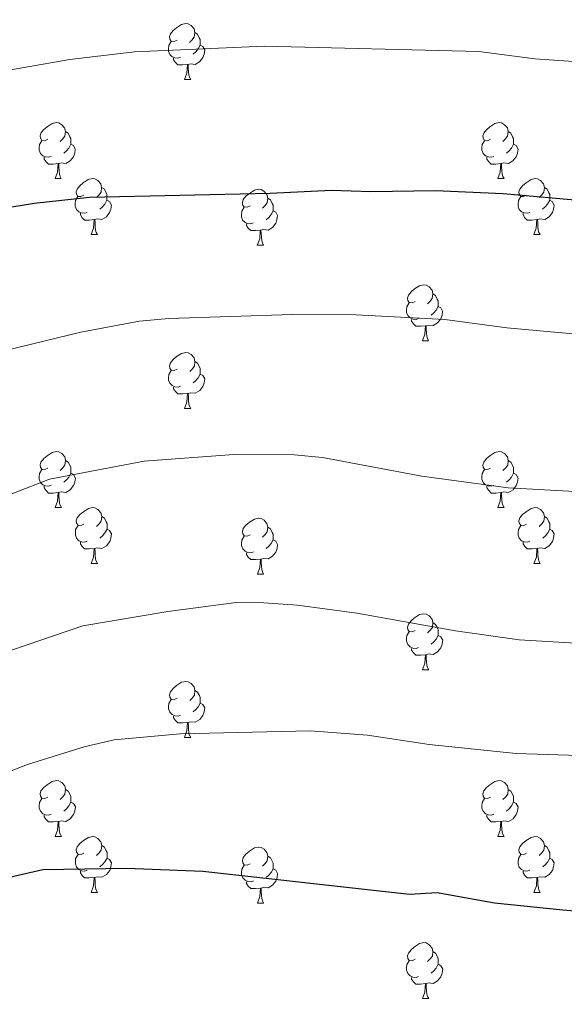
# Model space of a CAD drawing. Units: metres. Extents: x 651171 to 655690, y 722956 to 726024.
# Drawn here: x 652147 to 652245, y 723736 to 723913 of the extents above; entities that cross this region are included whole.
import ezdxf

# ---------------------------------------------------------------- set-up
doc = ezdxf.new("R2010")
doc.units = ezdxf.units.M
doc.header["$MEASUREMENT"] = 0
for name, color, linetype, lineweight in [('Carátula', 7, 'Continuous', 5), ('Elementos auxiliares', 7, 'Continuous', 5), ('Entidades rústicas y varios', 7, 'Continuous', 5), ('Relieve y altimetría', 7, 'Continuous', 5)]:
    doc.layers.add(name, color=color, linetype=linetype, lineweight=lineweight)

msp = doc.modelspace()

# ---------------------------------------------------------------- linework, layer by layer
at = {"layer": 'Carátula', "color": 7, "linetype": 'Continuous', "lineweight": 5}
msp.add_3dface([(651236.5, 722956.26), (655690.41, 723055.11), (655624.51, 726024.4), (651170.61, 725925.55)], dxfattribs=at)
at = {"layer": 'Elementos auxiliares', "color": 250, "linetype": 'Continuous', "lineweight": 5}
msp.add_3dface([(652053.5, 725682.8), (655468.25, 725758.65), (655520.17, 723445.17), (652104.26, 723369.36)], dxfattribs=at)
at = {"layer": 'Entidades rústicas y varios', "color": 92, "linetype": 'Continuous', "lineweight": 5}
for p, q in [((652176.98, 723902.21), (652178.1, 723902.21)), ((652153.79, 723884.44), (652154.92, 723884.44)), ((652233.12, 723884.44), (652234.24, 723884.44)), ((652160.27, 723874.4), (652161.39, 723874.4)), ((652239.59, 723874.4), (652240.72, 723874.4)), ((652190.04, 723872.5), (652191.16, 723872.5)), ((652219.62, 723855.35), (652220.74, 723855.35)), ((652176.99, 723843.21), (652178.11, 723843.21)), ((652153.8, 723825.45), (652154.93, 723825.45)), ((652233.13, 723825.45), (652234.25, 723825.45)), ((652160.28, 723815.41), (652161.4, 723815.41)), ((652239.6, 723815.41), (652240.73, 723815.41)), ((652190.05, 723813.51), (652191.17, 723813.51)), ((652219.63, 723796.36), (652220.75, 723796.36)), ((652176.99, 723784.22), (652178.11, 723784.22)), ((652153.8, 723766.45), (652154.93, 723766.45)), ((652233.13, 723766.45), (652234.25, 723766.45)), ((652160.28, 723756.42), (652161.4, 723756.42)), ((652239.6, 723756.42), (652240.73, 723756.42)), ((652190.05, 723754.51), (652191.17, 723754.51)), ((652219.63, 723737.37), (652220.75, 723737.37))]:
    msp.add_line(p, q, dxfattribs=at)
at = {"layer": 'Entidades rústicas y varios', "color": 92, "linetype": 'Continuous', "lineweight": 5, "flags": 128}
for points in [[(652175.68, 723909.27), (652175.15, 723909), (652174.62, 723909.06), (652174.35, 723909.43), (652174.3, 723909.85), (652174.46, 723910.37), (652174.94, 723910.97), (652175.57, 723911.5), (652176.47, 723912.08), (652177.22, 723912.24), (652177.64, 723912.19), (652178.17, 723911.87), (652178.7, 723911.29), (652178.86, 723910.65), (652178.75, 723909.8), (652178.33, 723909.27), (652177.91, 723908.84)], [(652178.86, 723910.65), (652179.34, 723910.33), (652179.65, 723909.69), (652179.81, 723909.37), (652179.81, 723908.79), (652179.81, 723908.37), (652179.44, 723907.68), (652179.02, 723907.2), (652178.54, 723906.78)], [(652176.26, 723906.19), (652175.84, 723906.03), (652175.25, 723906.09), (652174.78, 723906.3), (652174.35, 723906.72), (652174.14, 723907.31), (652174.14, 723907.73), (652174.19, 723908.31), (652174.62, 723909)], [(652179.81, 723908.37), (652180.27, 723908.12), (652180.61, 723907.5), (652180.5, 723906.78), (652180.29, 723906.14), (652179.71, 723905.4), (652178.91, 723904.92), (652178.06, 723905.02), (652177.63, 723904.89)], [(652177.52, 723904.89), (652176.63, 723904.81), (652175.79, 723904.81), (652175.36, 723905.24), (652175.04, 723905.71), (652175.04, 723906.03)], [(652176.98, 723902.21), (652177.41, 723903.37), (652177.52, 723904.89), (652177.63, 723904.89), (652177.67, 723904.31), (652177.7, 723903.62), (652177.77, 723903.01), (652177.89, 723902.61), (652178.1, 723902.21)], [(652152.49, 723891.5), (652151.96, 723891.23), (652151.43, 723891.29), (652151.17, 723891.66), (652151.11, 723892.08), (652151.27, 723892.6), (652151.75, 723893.2), (652152.39, 723893.73), (652153.29, 723894.31), (652154.03, 723894.47), (652154.46, 723894.42), (652154.99, 723894.1), (652155.52, 723893.52), (652155.68, 723892.88), (652155.57, 723892.03), (652155.14, 723891.5), (652154.72, 723891.07)], [(652231.82, 723891.5), (652231.29, 723891.23), (652230.76, 723891.29), (652230.49, 723891.66), (652230.44, 723892.08), (652230.6, 723892.6), (652231.08, 723893.2), (652231.71, 723893.73), (652232.61, 723894.31), (652233.36, 723894.47), (652233.78, 723894.42), (652234.31, 723894.1), (652234.84, 723893.52), (652235, 723892.88), (652234.89, 723892.03), (652234.47, 723891.5), (652234.05, 723891.07)], [(652155.68, 723892.88), (652156.15, 723892.56), (652156.47, 723891.92), (652156.63, 723891.6), (652156.63, 723891.02), (652156.63, 723890.6), (652156.26, 723889.91), (652155.84, 723889.43), (652155.36, 723889.01)], [(652235, 723892.88), (652235.48, 723892.56), (652235.79, 723891.92), (652235.95, 723891.6), (652235.95, 723891.02), (652235.95, 723890.6), (652235.58, 723889.91), (652235.16, 723889.43), (652234.68, 723889.01)], [(652153.08, 723888.42), (652152.65, 723888.26), (652152.07, 723888.32), (652151.59, 723888.53), (652151.17, 723888.95), (652150.95, 723889.54), (652150.95, 723889.96), (652151.01, 723890.54), (652151.43, 723891.23)], [(652156.63, 723890.6), (652157.08, 723890.35), (652157.43, 723889.73), (652157.32, 723889.01), (652157.11, 723888.37), (652156.52, 723887.63), (652155.73, 723887.15), (652154.88, 723887.25), (652154.45, 723887.12)], [(652232.4, 723888.42), (652231.98, 723888.26), (652231.39, 723888.32), (652230.92, 723888.53), (652230.49, 723888.95), (652230.28, 723889.54), (652230.28, 723889.96), (652230.33, 723890.54), (652230.76, 723891.23)], [(652235.95, 723890.6), (652236.41, 723890.35), (652236.75, 723889.73), (652236.64, 723889.01), (652236.43, 723888.37), (652235.85, 723887.63), (652235.05, 723887.15), (652234.2, 723887.25), (652233.77, 723887.12)], [(652154.34, 723887.12), (652153.45, 723887.04), (652152.6, 723887.04), (652152.18, 723887.47), (652151.86, 723887.94), (652151.86, 723888.26)], [(652233.66, 723887.12), (652232.77, 723887.04), (652231.93, 723887.04), (652231.5, 723887.47), (652231.18, 723887.94), (652231.18, 723888.26)], [(652153.79, 723884.44), (652154.23, 723885.6), (652154.34, 723887.12), (652154.45, 723887.12), (652154.48, 723886.54), (652154.52, 723885.85), (652154.59, 723885.24), (652154.7, 723884.84), (652154.92, 723884.44)], [(652233.12, 723884.44), (652233.55, 723885.6), (652233.66, 723887.12), (652233.77, 723887.12), (652233.81, 723886.54), (652233.84, 723885.85), (652233.91, 723885.24), (652234.03, 723884.84), (652234.24, 723884.44)], [(652158.97, 723881.46), (652158.44, 723881.2), (652157.91, 723881.25), (652157.64, 723881.62), (652157.59, 723882.05), (652157.75, 723882.57), (652158.23, 723883.16), (652158.86, 723883.69), (652159.76, 723884.28), (652160.51, 723884.44), (652160.93, 723884.38), (652161.46, 723884.07), (652161.99, 723883.48), (652162.15, 723882.84), (652162.04, 723881.99), (652161.62, 723881.46), (652161.2, 723881.04)], [(652238.29, 723881.46), (652237.76, 723881.2), (652237.23, 723881.25), (652236.97, 723881.62), (652236.91, 723882.05), (652237.07, 723882.57), (652237.55, 723883.16), (652238.19, 723883.69), (652239.09, 723884.28), (652239.83, 723884.44), (652240.26, 723884.38), (652240.79, 723884.07), (652241.32, 723883.48), (652241.48, 723882.84), (652241.37, 723881.99), (652240.94, 723881.46), (652240.52, 723881.04)], [(652162.15, 723882.84), (652162.63, 723882.53), (652162.94, 723881.89), (652163.1, 723881.57), (652163.1, 723880.99), (652163.1, 723880.56), (652162.73, 723879.87), (652162.31, 723879.39), (652161.83, 723878.97)], [(652241.48, 723882.84), (652241.95, 723882.53), (652242.27, 723881.89), (652242.43, 723881.57), (652242.43, 723880.99), (652242.43, 723880.56), (652242.06, 723879.87), (652241.64, 723879.39), (652241.16, 723878.97)], [(652159.55, 723878.38), (652159.13, 723878.22), (652158.54, 723878.28), (652158.07, 723878.49), (652157.64, 723878.92), (652157.43, 723879.5), (652157.43, 723879.92), (652157.48, 723880.51), (652157.91, 723881.2)], [(652188.74, 723879.56), (652188.21, 723879.29), (652187.68, 723879.35), (652187.41, 723879.72), (652187.36, 723880.14), (652187.52, 723880.66), (652188, 723881.26), (652188.63, 723881.79), (652189.53, 723882.37), (652190.28, 723882.53), (652190.7, 723882.48), (652191.23, 723882.16), (652191.76, 723881.58), (652191.92, 723880.94), (652191.81, 723880.09), (652191.39, 723879.56), (652190.97, 723879.13)], [(652191.92, 723880.94), (652192.4, 723880.62), (652192.71, 723879.98), (652192.87, 723879.66), (652192.87, 723879.08), (652192.87, 723878.66), (652192.5, 723877.97), (652192.08, 723877.49), (652191.6, 723877.07)], [(652238.88, 723878.38), (652238.45, 723878.22), (652237.87, 723878.28), (652237.39, 723878.49), (652236.97, 723878.92), (652236.75, 723879.5), (652236.75, 723879.92), (652236.81, 723880.51), (652237.23, 723881.2)], [(652163.1, 723880.56), (652163.56, 723880.31), (652163.9, 723879.7), (652163.79, 723878.97), (652163.58, 723878.33), (652163, 723877.59), (652162.2, 723877.11), (652161.35, 723877.22), (652160.92, 723877.09)], [(652189.32, 723876.48), (652188.9, 723876.32), (652188.31, 723876.38), (652187.84, 723876.59), (652187.41, 723877.01), (652187.2, 723877.6), (652187.2, 723878.02), (652187.25, 723878.6), (652187.68, 723879.29)], [(652242.43, 723880.56), (652242.88, 723880.31), (652243.23, 723879.7), (652243.12, 723878.97), (652242.91, 723878.33), (652242.32, 723877.59), (652241.53, 723877.11), (652240.68, 723877.22), (652240.25, 723877.09)], [(652160.81, 723877.09), (652159.92, 723877), (652159.08, 723877), (652158.65, 723877.43), (652158.33, 723877.91), (652158.33, 723878.22)], [(652192.87, 723878.66), (652193.33, 723878.41), (652193.67, 723877.79), (652193.56, 723877.07), (652193.35, 723876.43), (652192.77, 723875.69), (652191.97, 723875.21), (652191.12, 723875.31), (652190.69, 723875.18)], [(652240.14, 723877.09), (652239.25, 723877), (652238.4, 723877), (652237.98, 723877.43), (652237.66, 723877.91), (652237.66, 723878.22)], [(652160.27, 723874.4), (652160.7, 723875.56), (652160.81, 723877.09), (652160.92, 723877.09), (652160.96, 723876.5), (652160.99, 723875.82), (652161.06, 723875.2), (652161.18, 723874.8), (652161.39, 723874.4)], [(652190.58, 723875.18), (652189.69, 723875.1), (652188.85, 723875.1), (652188.42, 723875.53), (652188.1, 723876), (652188.1, 723876.32)], [(652239.59, 723874.4), (652240.03, 723875.56), (652240.14, 723877.09), (652240.25, 723877.09), (652240.28, 723876.5), (652240.32, 723875.82), (652240.39, 723875.2), (652240.5, 723874.8), (652240.72, 723874.4)], [(652190.04, 723872.5), (652190.47, 723873.66), (652190.58, 723875.18), (652190.69, 723875.18), (652190.73, 723874.6), (652190.76, 723873.91), (652190.83, 723873.3), (652190.95, 723872.9), (652191.16, 723872.5)], [(652218.32, 723862.41), (652217.78, 723862.15), (652217.26, 723862.21), (652216.99, 723862.57), (652216.94, 723863), (652217.1, 723863.52), (652217.58, 723864.11), (652218.21, 723864.65), (652219.11, 723865.23), (652219.86, 723865.39), (652220.28, 723865.33), (652220.81, 723865.02), (652221.34, 723864.43), (652221.5, 723863.79), (652221.39, 723862.95), (652220.96, 723862.41), (652220.54, 723861.99)], [(652221.5, 723863.79), (652221.98, 723863.48), (652222.29, 723862.84), (652222.45, 723862.52), (652222.45, 723861.94), (652222.45, 723861.51), (652222.08, 723860.83), (652221.66, 723860.35), (652221.18, 723859.93)], [(652218.9, 723859.33), (652218.48, 723859.17), (652217.89, 723859.23), (652217.42, 723859.45), (652216.99, 723859.87), (652216.78, 723860.45), (652216.78, 723860.87), (652216.83, 723861.46), (652217.26, 723862.15)], [(652222.45, 723861.51), (652222.9, 723861.27), (652223.25, 723860.65), (652223.14, 723859.93), (652222.93, 723859.29), (652222.34, 723858.55), (652221.55, 723858.07), (652220.7, 723858.17), (652220.27, 723858.04)], [(652220.16, 723858.04), (652219.27, 723857.95), (652218.42, 723857.95), (652218, 723858.39), (652217.68, 723858.86), (652217.68, 723859.17)], [(652219.62, 723855.35), (652220.05, 723856.51), (652220.16, 723858.04), (652220.27, 723858.04), (652220.3, 723857.45), (652220.34, 723856.77), (652220.41, 723856.15), (652220.52, 723855.75), (652220.74, 723855.35)], [(652175.69, 723850.27), (652175.16, 723850.01), (652174.63, 723850.07), (652174.36, 723850.43), (652174.31, 723850.86), (652174.47, 723851.38), (652174.95, 723851.97), (652175.58, 723852.51), (652176.48, 723853.09), (652177.23, 723853.25), (652177.65, 723853.19), (652178.18, 723852.88), (652178.71, 723852.29), (652178.87, 723851.65), (652178.76, 723850.81), (652178.34, 723850.27), (652177.92, 723849.85)], [(652178.87, 723851.65), (652179.35, 723851.34), (652179.66, 723850.7), (652179.82, 723850.38), (652179.82, 723849.8), (652179.82, 723849.37), (652179.45, 723848.69), (652179.03, 723848.21), (652178.55, 723847.79)], [(652176.27, 723847.19), (652175.85, 723847.03), (652175.26, 723847.09), (652174.79, 723847.31), (652174.36, 723847.73), (652174.15, 723848.31), (652174.15, 723848.73), (652174.2, 723849.32), (652174.63, 723850.01)], [(652179.82, 723849.37), (652180.28, 723849.13), (652180.62, 723848.51), (652180.51, 723847.79), (652180.3, 723847.15), (652179.72, 723846.41), (652178.92, 723845.93), (652178.07, 723846.03), (652177.64, 723845.9)], [(652177.53, 723845.9), (652176.64, 723845.81), (652175.8, 723845.81), (652175.37, 723846.25), (652175.05, 723846.72), (652175.05, 723847.03)], [(652176.99, 723843.21), (652177.42, 723844.37), (652177.53, 723845.9), (652177.64, 723845.9), (652177.68, 723845.31), (652177.71, 723844.63), (652177.78, 723844.01), (652177.9, 723843.61), (652178.11, 723843.21)], [(652152.5, 723832.51), (652151.97, 723832.24), (652151.44, 723832.3), (652151.18, 723832.67), (652151.12, 723833.09), (652151.28, 723833.61), (652151.76, 723834.21), (652152.4, 723834.74), (652153.3, 723835.32), (652154.04, 723835.48), (652154.47, 723835.43), (652155, 723835.11), (652155.53, 723834.53), (652155.69, 723833.89), (652155.58, 723833.04), (652155.15, 723832.51), (652154.73, 723832.08)], [(652231.83, 723832.51), (652231.3, 723832.24), (652230.77, 723832.3), (652230.5, 723832.67), (652230.45, 723833.09), (652230.61, 723833.61), (652231.09, 723834.21), (652231.72, 723834.74), (652232.62, 723835.32), (652233.37, 723835.48), (652233.79, 723835.43), (652234.32, 723835.11), (652234.85, 723834.53), (652235.01, 723833.89), (652234.9, 723833.04), (652234.48, 723832.51), (652234.06, 723832.08)], [(652155.69, 723833.89), (652156.16, 723833.57), (652156.48, 723832.93), (652156.64, 723832.61), (652156.64, 723832.03), (652156.64, 723831.61), (652156.27, 723830.92), (652155.85, 723830.44), (652155.37, 723830.02)], [(652235.01, 723833.89), (652235.49, 723833.57), (652235.8, 723832.93), (652235.96, 723832.61), (652235.96, 723832.03), (652235.96, 723831.61), (652235.59, 723830.92), (652235.17, 723830.44), (652234.69, 723830.02)], [(652153.09, 723829.43), (652152.66, 723829.27), (652152.08, 723829.33), (652151.6, 723829.54), (652151.18, 723829.96), (652150.96, 723830.55), (652150.96, 723830.97), (652151.02, 723831.55), (652151.44, 723832.24)], [(652156.64, 723831.61), (652157.09, 723831.36), (652157.44, 723830.74), (652157.33, 723830.02), (652157.12, 723829.38), (652156.53, 723828.64), (652155.74, 723828.16), (652154.89, 723828.26), (652154.46, 723828.13)], [(652232.41, 723829.43), (652231.99, 723829.27), (652231.4, 723829.33), (652230.93, 723829.54), (652230.5, 723829.96), (652230.29, 723830.55), (652230.29, 723830.97), (652230.34, 723831.55), (652230.77, 723832.24)], [(652235.96, 723831.61), (652236.42, 723831.36), (652236.76, 723830.74), (652236.65, 723830.02), (652236.44, 723829.38), (652235.86, 723828.64), (652235.06, 723828.16), (652234.21, 723828.26), (652233.78, 723828.13)], [(652154.35, 723828.13), (652153.46, 723828.05), (652152.61, 723828.05), (652152.19, 723828.48), (652151.87, 723828.95), (652151.87, 723829.27)], [(652153.8, 723825.45), (652154.24, 723826.61), (652154.35, 723828.13), (652154.46, 723828.13), (652154.49, 723827.55), (652154.53, 723826.86), (652154.6, 723826.25), (652154.71, 723825.85), (652154.93, 723825.45)], [(652233.67, 723828.13), (652232.78, 723828.05), (652231.94, 723828.05), (652231.51, 723828.48), (652231.19, 723828.95), (652231.19, 723829.27)], [(652233.13, 723825.45), (652233.56, 723826.61), (652233.67, 723828.13), (652233.78, 723828.13), (652233.82, 723827.55), (652233.85, 723826.86), (652233.92, 723826.25), (652234.04, 723825.85), (652234.25, 723825.45)], [(652158.98, 723822.47), (652158.45, 723822.21), (652157.92, 723822.26), (652157.65, 723822.63), (652157.6, 723823.06), (652157.76, 723823.58), (652158.24, 723824.17), (652158.87, 723824.7), (652159.77, 723825.29), (652160.52, 723825.45), (652160.94, 723825.39), (652161.47, 723825.08), (652162, 723824.49), (652162.16, 723823.85), (652162.05, 723823), (652161.63, 723822.47), (652161.21, 723822.05)], [(652238.3, 723822.47), (652237.77, 723822.21), (652237.24, 723822.26), (652236.98, 723822.63), (652236.92, 723823.06), (652237.08, 723823.58), (652237.56, 723824.17), (652238.2, 723824.7), (652239.1, 723825.29), (652239.84, 723825.45), (652240.27, 723825.39), (652240.8, 723825.08), (652241.33, 723824.49), (652241.49, 723823.85), (652241.38, 723823), (652240.95, 723822.47), (652240.53, 723822.05)], [(652162.16, 723823.85), (652162.64, 723823.54), (652162.95, 723822.9), (652163.11, 723822.58), (652163.11, 723822), (652163.11, 723821.57), (652162.74, 723820.88), (652162.32, 723820.4), (652161.84, 723819.98)], [(652188.75, 723820.57), (652188.22, 723820.3), (652187.69, 723820.36), (652187.42, 723820.73), (652187.37, 723821.15), (652187.53, 723821.67), (652188.01, 723822.27), (652188.64, 723822.8), (652189.54, 723823.38), (652190.29, 723823.54), (652190.71, 723823.49), (652191.24, 723823.17), (652191.77, 723822.59), (652191.93, 723821.95), (652191.82, 723821.1), (652191.4, 723820.57), (652190.98, 723820.14)], [(652241.49, 723823.85), (652241.96, 723823.54), (652242.28, 723822.9), (652242.44, 723822.58), (652242.44, 723822), (652242.44, 723821.57), (652242.07, 723820.88), (652241.65, 723820.4), (652241.17, 723819.98)], [(652159.56, 723819.39), (652159.14, 723819.23), (652158.55, 723819.29), (652158.08, 723819.5), (652157.65, 723819.93), (652157.44, 723820.51), (652157.44, 723820.93), (652157.49, 723821.52), (652157.92, 723822.21)], [(652163.11, 723821.57), (652163.57, 723821.32), (652163.91, 723820.71), (652163.8, 723819.98), (652163.59, 723819.34), (652163.01, 723818.6), (652162.21, 723818.12), (652161.36, 723818.23), (652160.93, 723818.1)], [(652191.93, 723821.95), (652192.41, 723821.63), (652192.72, 723820.99), (652192.88, 723820.67), (652192.88, 723820.09), (652192.88, 723819.67), (652192.51, 723818.98), (652192.09, 723818.5), (652191.61, 723818.08)], [(652238.89, 723819.39), (652238.46, 723819.23), (652237.88, 723819.29), (652237.4, 723819.5), (652236.98, 723819.93), (652236.76, 723820.51), (652236.76, 723820.93), (652236.82, 723821.52), (652237.24, 723822.21)], [(652242.44, 723821.57), (652242.89, 723821.32), (652243.24, 723820.71), (652243.13, 723819.98), (652242.92, 723819.34), (652242.33, 723818.6), (652241.54, 723818.12), (652240.69, 723818.23), (652240.26, 723818.1)], [(652160.82, 723818.1), (652159.93, 723818.01), (652159.09, 723818.01), (652158.66, 723818.44), (652158.34, 723818.92), (652158.34, 723819.23)], [(652189.33, 723817.49), (652188.91, 723817.33), (652188.32, 723817.39), (652187.85, 723817.6), (652187.42, 723818.02), (652187.21, 723818.61), (652187.21, 723819.03), (652187.26, 723819.61), (652187.69, 723820.3)], [(652192.88, 723819.67), (652193.34, 723819.42), (652193.68, 723818.8), (652193.57, 723818.08), (652193.36, 723817.44), (652192.78, 723816.7), (652191.98, 723816.22), (652191.13, 723816.32), (652190.7, 723816.19)], [(652240.15, 723818.1), (652239.26, 723818.01), (652238.41, 723818.01), (652237.99, 723818.44), (652237.67, 723818.92), (652237.67, 723819.23)], [(652160.28, 723815.41), (652160.71, 723816.57), (652160.82, 723818.1), (652160.93, 723818.1), (652160.97, 723817.51), (652161, 723816.83), (652161.07, 723816.21), (652161.19, 723815.81), (652161.4, 723815.41)], [(652190.59, 723816.19), (652189.7, 723816.11), (652188.86, 723816.11), (652188.43, 723816.54), (652188.11, 723817.01), (652188.11, 723817.33)], [(652239.6, 723815.41), (652240.04, 723816.57), (652240.15, 723818.1), (652240.26, 723818.1), (652240.29, 723817.51), (652240.33, 723816.83), (652240.4, 723816.21), (652240.51, 723815.81), (652240.73, 723815.41)], [(652190.05, 723813.51), (652190.48, 723814.67), (652190.59, 723816.19), (652190.7, 723816.19), (652190.74, 723815.61), (652190.77, 723814.92), (652190.84, 723814.31), (652190.96, 723813.91), (652191.17, 723813.51)], [(652218.33, 723803.42), (652217.79, 723803.16), (652217.27, 723803.21), (652217, 723803.58), (652216.95, 723804.01), (652217.11, 723804.53), (652217.59, 723805.12), (652218.22, 723805.65), (652219.12, 723806.24), (652219.87, 723806.4), (652220.29, 723806.34), (652220.82, 723806.03), (652221.35, 723805.44), (652221.51, 723804.8), (652221.4, 723803.95), (652220.97, 723803.42), (652220.55, 723803)], [(652221.51, 723804.8), (652221.99, 723804.49), (652222.3, 723803.85), (652222.46, 723803.53), (652222.46, 723802.95), (652222.46, 723802.52), (652222.09, 723801.83), (652221.67, 723801.35), (652221.19, 723800.93)], [(652218.91, 723800.34), (652218.49, 723800.18), (652217.9, 723800.24), (652217.43, 723800.45), (652217, 723800.88), (652216.79, 723801.46), (652216.79, 723801.88), (652216.84, 723802.47), (652217.27, 723803.16)], [(652222.46, 723802.52), (652222.91, 723802.27), (652223.26, 723801.66), (652223.15, 723800.93), (652222.94, 723800.29), (652222.35, 723799.55), (652221.56, 723799.07), (652220.71, 723799.18), (652220.28, 723799.05)], [(652220.17, 723799.05), (652219.28, 723798.96), (652218.43, 723798.96), (652218.01, 723799.39), (652217.69, 723799.87), (652217.69, 723800.18)], [(652219.63, 723796.36), (652220.06, 723797.52), (652220.17, 723799.05), (652220.28, 723799.05), (652220.31, 723798.46), (652220.35, 723797.78), (652220.42, 723797.16), (652220.53, 723796.76), (652220.75, 723796.36)], [(652175.69, 723791.28), (652175.16, 723791.02), (652174.63, 723791.07), (652174.36, 723791.44), (652174.31, 723791.87), (652174.47, 723792.39), (652174.95, 723792.98), (652175.58, 723793.51), (652176.48, 723794.1), (652177.23, 723794.26), (652177.65, 723794.2), (652178.18, 723793.89), (652178.71, 723793.3), (652178.87, 723792.66), (652178.76, 723791.81), (652178.34, 723791.28), (652177.92, 723790.86)], [(652178.87, 723792.66), (652179.35, 723792.35), (652179.66, 723791.71), (652179.82, 723791.39), (652179.82, 723790.81), (652179.82, 723790.38), (652179.45, 723789.69), (652179.03, 723789.21), (652178.55, 723788.79)], [(652176.27, 723788.2), (652175.85, 723788.04), (652175.26, 723788.1), (652174.79, 723788.31), (652174.36, 723788.74), (652174.15, 723789.32), (652174.15, 723789.74), (652174.2, 723790.33), (652174.63, 723791.02)], [(652179.82, 723790.38), (652180.28, 723790.13), (652180.62, 723789.52), (652180.51, 723788.79), (652180.3, 723788.15), (652179.72, 723787.41), (652178.92, 723786.93), (652178.07, 723787.04), (652177.64, 723786.91)], [(652177.53, 723786.91), (652176.64, 723786.82), (652175.8, 723786.82), (652175.37, 723787.25), (652175.05, 723787.73), (652175.05, 723788.04)], [(652176.99, 723784.22), (652177.42, 723785.38), (652177.53, 723786.91), (652177.64, 723786.91), (652177.68, 723786.32), (652177.71, 723785.64), (652177.78, 723785.02), (652177.9, 723784.62), (652178.11, 723784.22)], [(652152.5, 723773.51), (652151.97, 723773.25), (652151.44, 723773.3), (652151.18, 723773.67), (652151.12, 723774.1), (652151.28, 723774.62), (652151.76, 723775.21), (652152.4, 723775.74), (652153.3, 723776.33), (652154.04, 723776.49), (652154.47, 723776.43), (652155, 723776.12), (652155.53, 723775.53), (652155.69, 723774.89), (652155.58, 723774.04), (652155.15, 723773.51), (652154.73, 723773.09)], [(652231.83, 723773.51), (652231.3, 723773.25), (652230.77, 723773.3), (652230.5, 723773.67), (652230.45, 723774.1), (652230.61, 723774.62), (652231.09, 723775.21), (652231.72, 723775.74), (652232.62, 723776.33), (652233.37, 723776.49), (652233.79, 723776.43), (652234.32, 723776.12), (652234.85, 723775.53), (652235.01, 723774.89), (652234.9, 723774.04), (652234.48, 723773.51), (652234.06, 723773.09)], [(652153.09, 723770.43), (652152.66, 723770.27), (652152.08, 723770.33), (652151.6, 723770.54), (652151.18, 723770.97), (652150.96, 723771.55), (652150.96, 723771.97), (652151.02, 723772.56), (652151.44, 723773.25)], [(652155.69, 723774.89), (652156.16, 723774.58), (652156.48, 723773.94), (652156.64, 723773.62), (652156.64, 723773.04), (652156.64, 723772.61), (652156.27, 723771.92), (652155.85, 723771.44), (652155.37, 723771.02)], [(652232.41, 723770.43), (652231.99, 723770.27), (652231.4, 723770.33), (652230.93, 723770.54), (652230.5, 723770.97), (652230.29, 723771.55), (652230.29, 723771.97), (652230.34, 723772.56), (652230.77, 723773.25)], [(652235.01, 723774.89), (652235.49, 723774.58), (652235.8, 723773.94), (652235.96, 723773.62), (652235.96, 723773.04), (652235.96, 723772.61), (652235.59, 723771.92), (652235.17, 723771.44), (652234.69, 723771.02)], [(652156.64, 723772.61), (652157.09, 723772.36), (652157.44, 723771.75), (652157.33, 723771.02), (652157.12, 723770.38), (652156.53, 723769.64), (652155.74, 723769.16), (652154.89, 723769.27), (652154.46, 723769.14)], [(652235.96, 723772.61), (652236.42, 723772.36), (652236.76, 723771.75), (652236.65, 723771.02), (652236.44, 723770.38), (652235.86, 723769.64), (652235.06, 723769.16), (652234.21, 723769.27), (652233.78, 723769.14)], [(652154.35, 723769.14), (652153.46, 723769.05), (652152.61, 723769.05), (652152.19, 723769.48), (652151.87, 723769.96), (652151.87, 723770.27)], [(652233.67, 723769.14), (652232.78, 723769.05), (652231.94, 723769.05), (652231.51, 723769.48), (652231.19, 723769.96), (652231.19, 723770.27)], [(652153.8, 723766.45), (652154.24, 723767.61), (652154.35, 723769.14), (652154.46, 723769.14), (652154.49, 723768.55), (652154.53, 723767.87), (652154.6, 723767.25), (652154.71, 723766.85), (652154.93, 723766.45)], [(652233.13, 723766.45), (652233.56, 723767.61), (652233.67, 723769.14), (652233.78, 723769.14), (652233.82, 723768.55), (652233.85, 723767.87), (652233.92, 723767.25), (652234.04, 723766.85), (652234.25, 723766.45)], [(652158.98, 723763.48), (652158.45, 723763.21), (652157.92, 723763.27), (652157.65, 723763.64), (652157.6, 723764.06), (652157.76, 723764.58), (652158.24, 723765.18), (652158.87, 723765.71), (652159.77, 723766.29), (652160.52, 723766.45), (652160.94, 723766.4), (652161.47, 723766.08), (652162, 723765.5), (652162.16, 723764.86), (652162.05, 723764.01), (652161.63, 723763.48), (652161.21, 723763.05)], [(652238.3, 723763.48), (652237.77, 723763.21), (652237.24, 723763.27), (652236.98, 723763.64), (652236.92, 723764.06), (652237.08, 723764.58), (652237.56, 723765.18), (652238.2, 723765.71), (652239.1, 723766.29), (652239.84, 723766.45), (652240.27, 723766.4), (652240.8, 723766.08), (652241.33, 723765.5), (652241.49, 723764.86), (652241.38, 723764.01), (652240.95, 723763.48), (652240.53, 723763.05)], [(652162.16, 723764.86), (652162.64, 723764.54), (652162.95, 723763.9), (652163.11, 723763.58), (652163.11, 723763), (652163.11, 723762.58), (652162.74, 723761.89), (652162.32, 723761.41), (652161.84, 723760.99)], [(652188.75, 723761.57), (652188.22, 723761.31), (652187.69, 723761.36), (652187.42, 723761.73), (652187.37, 723762.16), (652187.53, 723762.68), (652188.01, 723763.27), (652188.64, 723763.8), (652189.54, 723764.39), (652190.29, 723764.55), (652190.71, 723764.49), (652191.24, 723764.18), (652191.77, 723763.59), (652191.93, 723762.95), (652191.82, 723762.1), (652191.4, 723761.57), (652190.98, 723761.15)], [(652241.49, 723764.86), (652241.96, 723764.54), (652242.28, 723763.9), (652242.44, 723763.58), (652242.44, 723763), (652242.44, 723762.58), (652242.07, 723761.89), (652241.65, 723761.41), (652241.17, 723760.99)], [(652159.56, 723760.4), (652159.14, 723760.24), (652158.55, 723760.3), (652158.08, 723760.51), (652157.65, 723760.93), (652157.44, 723761.52), (652157.44, 723761.94), (652157.49, 723762.52), (652157.92, 723763.21)], [(652163.11, 723762.58), (652163.57, 723762.33), (652163.91, 723761.71), (652163.8, 723760.99), (652163.59, 723760.35), (652163.01, 723759.61), (652162.21, 723759.13), (652161.36, 723759.23), (652160.93, 723759.1)], [(652191.93, 723762.95), (652192.41, 723762.64), (652192.72, 723762), (652192.88, 723761.68), (652192.88, 723761.1), (652192.88, 723760.67), (652192.51, 723759.98), (652192.09, 723759.5), (652191.61, 723759.08)], [(652238.89, 723760.4), (652238.46, 723760.24), (652237.88, 723760.3), (652237.4, 723760.51), (652236.98, 723760.93), (652236.76, 723761.52), (652236.76, 723761.94), (652236.82, 723762.52), (652237.24, 723763.21)], [(652242.44, 723762.58), (652242.89, 723762.33), (652243.24, 723761.71), (652243.13, 723760.99), (652242.92, 723760.35), (652242.33, 723759.61), (652241.54, 723759.13), (652240.69, 723759.23), (652240.26, 723759.1)], [(652189.33, 723758.49), (652188.91, 723758.33), (652188.32, 723758.39), (652187.85, 723758.6), (652187.42, 723759.03), (652187.21, 723759.61), (652187.21, 723760.03), (652187.26, 723760.62), (652187.69, 723761.31)], [(652160.82, 723759.1), (652159.93, 723759.02), (652159.09, 723759.02), (652158.66, 723759.45), (652158.34, 723759.92), (652158.34, 723760.24)], [(652160.28, 723756.42), (652160.71, 723757.58), (652160.82, 723759.1), (652160.93, 723759.1), (652160.97, 723758.52), (652161, 723757.83), (652161.07, 723757.22), (652161.19, 723756.82), (652161.4, 723756.42)], [(652192.88, 723760.67), (652193.34, 723760.42), (652193.68, 723759.81), (652193.57, 723759.08), (652193.36, 723758.44), (652192.78, 723757.7), (652191.98, 723757.22), (652191.13, 723757.33), (652190.7, 723757.2)], [(652240.15, 723759.1), (652239.26, 723759.02), (652238.41, 723759.02), (652237.99, 723759.45), (652237.67, 723759.92), (652237.67, 723760.24)], [(652239.6, 723756.42), (652240.04, 723757.58), (652240.15, 723759.1), (652240.26, 723759.1), (652240.29, 723758.52), (652240.33, 723757.83), (652240.4, 723757.22), (652240.51, 723756.82), (652240.73, 723756.42)], [(652190.59, 723757.2), (652189.7, 723757.11), (652188.86, 723757.11), (652188.43, 723757.54), (652188.11, 723758.02), (652188.11, 723758.33)], [(652190.05, 723754.51), (652190.48, 723755.67), (652190.59, 723757.2), (652190.7, 723757.2), (652190.74, 723756.61), (652190.77, 723755.93), (652190.84, 723755.31), (652190.96, 723754.91), (652191.17, 723754.51)], [(652218.33, 723744.43), (652217.79, 723744.17), (652217.27, 723744.22), (652217, 723744.59), (652216.95, 723745.02), (652217.11, 723745.54), (652217.59, 723746.13), (652218.22, 723746.66), (652219.12, 723747.25), (652219.87, 723747.41), (652220.29, 723747.35), (652220.82, 723747.04), (652221.35, 723746.45), (652221.51, 723745.81), (652221.4, 723744.96), (652220.97, 723744.43), (652220.55, 723744.01)], [(652221.51, 723745.81), (652221.99, 723745.5), (652222.3, 723744.86), (652222.46, 723744.54), (652222.46, 723743.96), (652222.46, 723743.53), (652222.09, 723742.84), (652221.67, 723742.36), (652221.19, 723741.94)], [(652218.91, 723741.35), (652218.49, 723741.19), (652217.9, 723741.25), (652217.43, 723741.46), (652217, 723741.89), (652216.79, 723742.47), (652216.79, 723742.89), (652216.84, 723743.48), (652217.27, 723744.17)], [(652222.46, 723743.53), (652222.91, 723743.28), (652223.26, 723742.67), (652223.15, 723741.94), (652222.94, 723741.3), (652222.35, 723740.56), (652221.56, 723740.08), (652220.71, 723740.19), (652220.28, 723740.06)], [(652220.17, 723740.06), (652219.28, 723739.97), (652218.43, 723739.97), (652218.01, 723740.4), (652217.69, 723740.88), (652217.69, 723741.19)], [(652219.63, 723737.37), (652220.06, 723738.53), (652220.17, 723740.06), (652220.28, 723740.06), (652220.31, 723739.47), (652220.35, 723738.79), (652220.42, 723738.17), (652220.53, 723737.77), (652220.75, 723737.37)]]:
    msp.add_lwpolyline(points, dxfattribs=at)
at = {"layer": 'Relieve y altimetría', "color": 30, "linetype": 'Continuous', "lineweight": 5, "flags": 128}
for points, elevation in [([(652337.03, 723890.62), (652307.55, 723898.14), (652296.25, 723899.12), (652257.86, 723904.65), (652239.74, 723905.92), (652229.74, 723907.26), (652191.35, 723908.17), (652168.01, 723907.16), (652156.44, 723905.77), (652111.32, 723897.93), (652092.76, 723893.93)], 1270), ([(652094.02, 723836.2), (652113.51, 723843.39), (652136.02, 723851.46), (652158.43, 723856.87), (652168.94, 723858.88), (652174.18, 723859.33), (652196.28, 723860.05), (652207.77, 723860.03), (652223.65, 723859.16), (652234.73, 723857.65), (652252.56, 723856.05), (652275.77, 723852.39), (652280.73, 723851.8), (652292.67, 723851.08), (652328.91, 723845.73)], 1280), ([(652094.69, 723805.92), (652114.62, 723815.7), (652152.8, 723830.55), (652169.76, 723833.76), (652185.84, 723834.95), (652196.65, 723834.91), (652201.72, 723834.43), (652219.52, 723831.08), (652234.97, 723828.95), (652251.29, 723828.08), (652262.18, 723826.75), (652271.58, 723825.21), (652282.52, 723824.23), (652287.52, 723824.33), (652303.85, 723822.33), (652328.42, 723820.84)], 1285), ([(652095.26, 723779.58), (652112.74, 723788.05), (652115.66, 723789.55), (652158.77, 723804.25), (652174.01, 723806.8), (652186.23, 723808.39), (652191.23, 723808.38), (652197.24, 723807.91), (652207.89, 723806.5), (652225.54, 723803.31), (652236.96, 723801.74), (652261.26, 723800.28), (652284.12, 723800.26), (652294.61, 723800.61), (652310.56, 723799.54), (652326.49, 723799.23), (652337.37, 723798.65)], 1290), ([(652095.79, 723755.47), (652096.69, 723755.99), (652101.82, 723758.55), (652116.69, 723763.82), (652122.73, 723767.39), (652133.31, 723771.9), (652143.72, 723777.36), (652148.85, 723779.37), (652159, 723782.55), (652164.42, 723783.76), (652176.21, 723784.87), (652199.53, 723785.42), (652209.76, 723784.65), (652220.84, 723782.94), (652236.42, 723781.31), (652260.79, 723780.56), (652266.43, 723779.9), (652277.49, 723779.7), (652303.53, 723780.1), (652360.71, 723778.74)], 1295)]:
    msp.add_lwpolyline(points, dxfattribs=dict(at, elevation=elevation))
at = {"layer": 'Relieve y altimetría', "color": 30, "linetype": 'Continuous', "lineweight": 25, "flags": 128}
for points, elevation in [([(652093.25, 723871.34), (652112.29, 723873.83), (652150.04, 723880.04), (652159.99, 723881.1), (652192.37, 723881.82), (652203.36, 723882.39), (652210.35, 723882.1), (652221.97, 723882.28), (652234.09, 723881.77), (652248.98, 723880.45), (652268.87, 723879.26), (652313.17, 723874.33), (652318.07, 723873.32), (652337.26, 723867.96)], 1275), ([(652096.29, 723733.04), (652104.36, 723738.64), (652117.35, 723747.27), (652124.4, 723751.88), (652128.86, 723754.14), (652141.92, 723758.33), (652151.63, 723760.55), (652166.68, 723760.78), (652180.3, 723760.24), (652217.29, 723756.13), (652222.28, 723756.4), (652232.55, 723754.58), (652244.78, 723753.32), (652257.45, 723752.25), (652267.89, 723751.85), (652285.19, 723751.93), (652301.05, 723752.55), (652341.9, 723756.75)], 1300)]:
    msp.add_lwpolyline(points, dxfattribs=dict(at, elevation=elevation))

doc.saveas('drawing.dxf')
